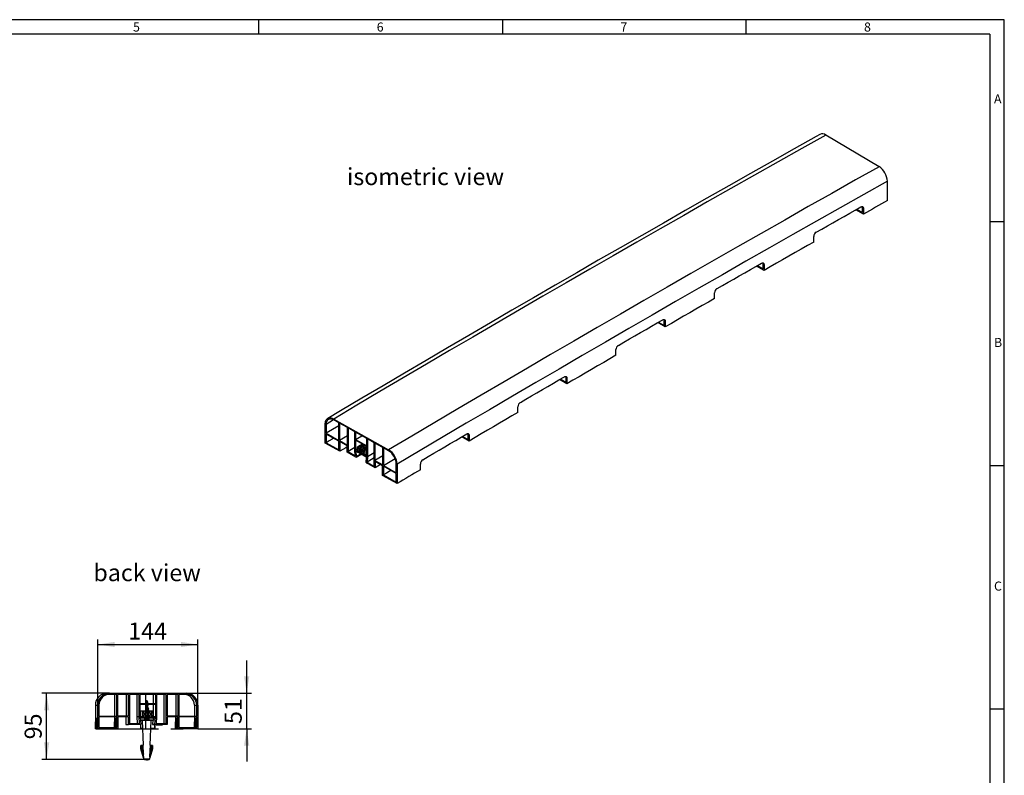
# Model space of a CAD drawing. Units: millimetres. Extents: x 49 to 2891, y 49 to 2030.
# Drawn here: x 1477 to 2891, y 944 to 2030 of the extents above; entities that cross this region are included whole.
import ezdxf

# ---------------------------------------------------------------- set-up
doc = ezdxf.new("R2010")
doc.units = ezdxf.units.MM
doc.header["$LTSCALE"] = 7
doc.linetypes.add('CENTERX2', pattern=[20.32, 12.7, -2.54, 2.54, -2.54])
for name, color, linetype in [('HAURATON_CENTERLINE', 60, 'CENTERX2'), ('HAURATON_DIMENSIONING', 1, 'Continuous'), ('HAURATON_FRAME_LOGO', 1, 'Continuous'), ('HAURATON_TEXT', 40, 'Continuous')]:
    doc.layers.add(name, color=color, linetype=linetype)
doc.layers.add('HAURATON_PRODUCT_CONTOUR', color=7, linetype='Continuous', lineweight=25)
doc.styles.add('SLDTEXTSTYLE1', font='GOTHIC.TTF', dxfattribs={"width": 0.913})
doc.styles.add('SLDTEXTSTYLE2', font='ARIAL.TTF', dxfattribs={"width": 0.948})
doc.dimstyles.new('SLDDIMSTYLE0', dxfattribs={"dimtxt": 24.5, "dimasz": 24.5, "dimexe": 0, "dimexo": 0.0625, "dimgap": 6.125, "dimtad": 1, "dimdec": 0, "dimrnd": 1e-09, "dimzin": 12, "dimdsep": 46, "dimtxsty": 'SLDTEXTSTYLE2', "dimsah": 1, "dimcen": 0.09, "dimadec": 0, "dimazin": 3, "dimtfac": 1, "dimtdec": 0, "dimtofl": 0, "dimtmove": 0, "dimatfit": 3, "dimfxl": 1, "dimfrac": 2, "dimtolj": 1, "dimtzin": 12, "dimarcsym": 0})
doc.dimstyles.new('SLDDIMSTYLE1', dxfattribs={"dimtxt": 24.5, "dimasz": 24.5, "dimexe": 0, "dimexo": 0.0625, "dimgap": 6.125, "dimtad": 1, "dimdec": 0, "dimrnd": 1e-09, "dimzin": 12, "dimdsep": 46, "dimtxsty": 'SLDTEXTSTYLE2', "dimsah": 1, "dimcen": 0.09, "dimadec": 0, "dimazin": 3, "dimtfac": 1, "dimtdec": 0, "dimtmove": 0, "dimatfit": 0, "dimfxl": 1, "dimfrac": 2, "dimtolj": 1, "dimtzin": 12, "dimarcsym": 0})

# ---------------------------------------------------------------- blocks, each defined once
blk = doc.blocks.new('_D_3')
at = {"layer": 'HAURATON_DIMENSIONING'}
for p, q in [((1588.7, 1045.3), (1588.7, 1139.3)), ((1588.7, 1132.3), (1732.7, 1132.3)), ((1732.7, 1045.3), (1732.7, 1139.3))]:
    blk.add_line(p, q, dxfattribs=at)
for points in [[(1588.7, 1132.3), (1613.2, 1128.6), (1613.2, 1136.1)], [(1732.7, 1132.3), (1708.2, 1136.1), (1708.2, 1128.6)]]:
    blk.add_solid(points, dxfattribs=at)
at = {"layer": 'HAURATON_DIMENSIONING', "insert": (1632.6, 1163.9), "char_height": 24.5, "attachment_point": 1, "style": 'SLDTEXTSTYLE2'}
blk.add_mtext('144', dxfattribs=at)
blk = doc.blocks.new('_D_4')
at = {"layer": 'HAURATON_DIMENSIONING'}
for p, q in [((1802.7, 1062.3), (1802.7, 1109.4)), ((1715.7, 1062.3), (1809.7, 1062.3)), ((1802.7, 1011.3), (1802.7, 1062.3)), ((1732.7, 1011.3), (1809.7, 1011.3)), ((1802.7, 1011.3), (1802.7, 964.2))]:
    blk.add_line(p, q, dxfattribs=at)
for points in [[(1802.7, 1062.3), (1806.5, 1086.8), (1798.9, 1086.8)], [(1802.7, 1011.3), (1798.9, 986.8), (1806.5, 986.8)]]:
    blk.add_solid(points, dxfattribs=at)
at = {"layer": 'HAURATON_DIMENSIONING', "insert": (1771.1, 1018.1), "char_height": 24.5, "attachment_point": 1, "rotation": 90, "style": 'SLDTEXTSTYLE2'}
blk.add_mtext('51', dxfattribs=at)
blk = doc.blocks.new('_D_5')
at = {"layer": 'HAURATON_DIMENSIONING'}
for p, q in [((1605.7, 1062.3), (1508.3, 1062.3)), ((1515.3, 967.3), (1515.3, 1062.3)), ((1655.7, 967.3), (1508.3, 967.3))]:
    blk.add_line(p, q, dxfattribs=at)
for points in [[(1515.3, 1062.3), (1511.5, 1037.8), (1519.1, 1037.8)], [(1515.3, 967.3), (1519.1, 991.8), (1511.5, 991.8)]]:
    blk.add_solid(points, dxfattribs=at)
at = {"layer": 'HAURATON_DIMENSIONING', "insert": (1483.7, 996.1), "char_height": 24.5, "attachment_point": 1, "rotation": 90, "style": 'SLDTEXTSTYLE2'}
blk.add_mtext('95', dxfattribs=at)

msp = doc.modelspace()

# ---------------------------------------------------------------- linework, layer by layer
at = {"layer": 'HAURATON_CENTERLINE'}
for p, q in [((1657.3, 1062.3), (1657.3, 1011.3)), ((1587, 1011.3), (1727.6, 1011.3))]:
    msp.add_line(p, q, dxfattribs=at)
at = {"layer": 'HAURATON_FRAME_LOGO'}
for p, q in [((2891, 2030), (49, 2030)), ((1820, 2009), (1820, 2030)), ((2170, 2030), (2170, 2009)), ((2520, 2009), (2520, 2030)), ((2891, 266), (2891, 2030)), ((2870, 2009), (70, 2009)), ((2870, 2009), (2870, 266)), ((2891, 1739.5), (2870, 1739.5)), ((2870, 1389.5), (2891, 1389.5)), ((2891, 1039.5), (2870, 1039.5))]:
    msp.add_line(p, q, dxfattribs=at)
at = {"layer": 'HAURATON_PRODUCT_CONTOUR'}
for p, q in [((2711.1, 1818.8), (2634.4, 1864.3)), ((2723, 1770.1), (2723, 1797.9)), ((2688.6, 1750.8), (2677.9, 1757)), ((2679.1, 1757.7), (2687.4, 1752.9)), ((2687.4, 1752.9), (2687.4, 1759.7)), ((2688.6, 1759), (2687.4, 1759.7)), ((2688.6, 1759), (2688.6, 1750.8)), ((2617.2, 1710.4), (2617.2, 1718.6)), ((2545.9, 1669.9), (2535.2, 1676.1)), ((2536.4, 1676.8), (2544.7, 1672)), ((2544.7, 1672), (2544.7, 1678.8)), ((2545.9, 1678.1), (2544.7, 1678.8)), ((2545.9, 1678.1), (2545.9, 1669.9)), ((2474.8, 1629.3), (2474.8, 1637.5)), ((2403.9, 1588.6), (2393.2, 1594.8)), ((2394.4, 1595.5), (2402.6, 1590.7)), ((2402.6, 1590.7), (2402.6, 1597.5)), ((2403.9, 1596.8), (2402.6, 1597.5)), ((2403.9, 1596.8), (2403.9, 1588.6)), ((2333.1, 1547.8), (2333.1, 1556)), ((2253.3, 1513.7), (2261.4, 1509)), ((2261.4, 1509), (2261.4, 1515.7)), ((2262.6, 1515), (2261.4, 1515.7)), ((2262.6, 1515), (2262.6, 1506.9)), ((2262.6, 1506.9), (2252.1, 1513)), ((2192.3, 1465.8), (2192.3, 1474)), ((1915.6, 1421.5), (1915.6, 1449.3)), ((1927.6, 1455), (1916.8, 1448.6)), ((1916.8, 1448.6), (1916.8, 1435.8)), ((1935.1, 1446.7), (1916.8, 1435.8)), ((1927.7, 1456.3), (2006.6, 1412.1)), ((1935.1, 1450.8), (1927.7, 1455)), ((1935.1, 1425.5), (1935.1, 1450.8)), ((1947.4, 1443.9), (1936.1, 1450.3)), ((1936.1, 1450.3), (1936.1, 1425.3)), ((1947.4, 1418.9), (1947.4, 1443.9)), ((1958.1, 1437.9), (1948.3, 1443.4)), ((1948.3, 1443.4), (1948.3, 1409.4)), ((1916.8, 1435.8), (1935.1, 1425.5)), ((1935.1, 1424.4), (1916.8, 1434.7)), ((1916.8, 1434.7), (1916.8, 1422.3)), ((1947.4, 1432), (1936.1, 1425.3)), ((1958.1, 1412.1), (1958.1, 1437.9)), ((1959, 1437.4), (1959, 1426.8)), ((1975.3, 1428.3), (1959, 1437.4)), ((1959, 1426.8), (1968.2, 1432.2)), ((2122.2, 1424.7), (2111.7, 1430.7)), ((2112.9, 1431.4), (2121, 1426.8)), ((2121, 1426.8), (2121, 1433.5)), ((2122.2, 1432.8), (2121, 1433.5)), ((2122.2, 1432.8), (2122.2, 1424.7)), ((1936.3, 1409.9), (1915.6, 1421.5)), ((1916.8, 1422.3), (1935.1, 1411.9)), ((1935.1, 1411.9), (1935.1, 1424.4)), ((1936.1, 1425.3), (1947.4, 1418.9)), ((1947.1, 1417.7), (1936.3, 1423.8)), ((1936.3, 1423.8), (1936.3, 1409.9)), ((1947.1, 1408.7), (1947.1, 1417.7)), ((1958.1, 1415.2), (1948.3, 1409.4)), ((1959, 1426.8), (1975.3, 1417.6)), ((1975.3, 1416.6), (1959, 1425.7)), ((1959, 1425.7), (1959, 1411.6)), ((1968.7, 1420.3), (1962.1, 1416.4)), ((1962.1, 1409.8), (1962.1, 1416.4)), ((1962.1, 1416.4), (1963.2, 1415.8)), ((1969.7, 1419.7), (1963.2, 1415.8)), ((1963.2, 1415.8), (1963.2, 1412.5)), ((1971.7, 1418.6), (1965.2, 1414.7)), ((1965.2, 1411.4), (1965.2, 1414.7)), ((1965.2, 1414.7), (1966.2, 1414.1)), ((1972.7, 1418), (1966.2, 1414.1)), ((1974.7, 1416.9), (1968.2, 1413)), ((1975.3, 1416), (1969.2, 1412.4)), ((1975.3, 1417.6), (1975.3, 1428.3)), ((1975.3, 1402.5), (1975.3, 1416.6)), ((1986, 1422.2), (1976.2, 1427.7)), ((1976.2, 1427.7), (1976.2, 1401.9)), ((1986, 1388.3), (1986, 1422.2)), ((1998.3, 1415.3), (1986.9, 1421.7)), ((1986.9, 1421.7), (1986.9, 1396.7)), ((1998.3, 1390.4), (1998.3, 1415.3)), ((2006.6, 1410.7), (1999.2, 1414.8)), ((1999.2, 1414.8), (1999.2, 1389.5)), ((1959.7, 1401.7), (1947.1, 1408.7)), ((1948.3, 1409.4), (1958.7, 1403.6)), ((1958.7, 1403.6), (1958.1, 1412.1)), ((1962.1, 1413.4), (1959, 1411.6)), ((1959, 1411.6), (1962.1, 1409.8)), ((1963.2, 1407.9), (1959.4, 1410)), ((1959.4, 1410), (1960, 1401.9)), ((1959.9, 1401.6), (1968.2, 1406.5)), ((1968.2, 1406.7), (1960, 1401.9)), ((1965.2, 1413.7), (1963.2, 1412.5)), ((1963.2, 1412.5), (1965.2, 1411.4)), ((1965.2, 1410), (1963.2, 1411.1)), ((1963.2, 1411.1), (1963.2, 1407.9)), ((1965.2, 1409.1), (1963.2, 1407.9)), ((1965.2, 1406.8), (1965.2, 1410)), ((1966.2, 1406.2), (1965.2, 1406.8)), ((1966.2, 1414.1), (1966.2, 1410.8)), ((1968.2, 1412), (1966.2, 1410.8)), ((1966.2, 1410.8), (1968.2, 1409.7)), ((1968.2, 1408.3), (1966.2, 1409.5)), ((1966.2, 1409.5), (1966.2, 1406.2)), ((1968.2, 1407.4), (1966.2, 1406.2)), ((1968.2, 1409.7), (1968.2, 1413)), ((1968.2, 1413), (1969.2, 1412.4)), ((1968.2, 1405.1), (1968.2, 1408.3)), ((1969.2, 1404.5), (1968.2, 1405.1)), ((1969.2, 1412.4), (1969.2, 1409.2)), ((1971.2, 1410.3), (1969.2, 1409.2)), ((1969.2, 1409.2), (1971.2, 1408)), ((1971.2, 1406.6), (1969.2, 1407.8)), ((1969.2, 1407.8), (1969.2, 1404.5)), ((1971.2, 1405.7), (1969.2, 1404.5)), ((1975.3, 1413.7), (1971.2, 1411.3)), ((1971.2, 1408), (1971.2, 1411.3)), ((1971.2, 1411.3), (1972.2, 1410.7)), ((1971.2, 1403.4), (1971.2, 1406.6)), ((1974.9, 1401.3), (1971.2, 1403.4)), ((1975.3, 1412.6), (1972.2, 1410.7)), ((1972.2, 1410.7), (1972.2, 1404.2)), ((1975.3, 1406), (1972.2, 1404.2)), ((1972.2, 1404.2), (1975.3, 1402.5)), ((1974.3, 1393.9), (1974.9, 1401.3)), ((1976.2, 1401.9), (1975.6, 1394.1)), ((1986, 1400.3), (1975.6, 1394.1)), ((1986, 1407.7), (1976.2, 1401.9)), ((1998.3, 1403.4), (1986.9, 1396.7)), ((1987.2, 1386.2), (1974.7, 1393.3)), ((1975.6, 1394.1), (1986, 1388.3)), ((1986.9, 1396.7), (1998.3, 1390.4)), ((1998, 1389.1), (1987.2, 1395.2)), ((1987.2, 1395.2), (1987.2, 1386.2)), ((1995, 1390.8), (1987.2, 1386.2)), ((1998, 1375.3), (1998, 1389.1)), ((1999.2, 1389.5), (2015.9, 1399.4)), ((1999.2, 1389.5), (2017.6, 1379.2)), ((1999.2, 1388.4), (1999.2, 1376)), ((2017.6, 1378.1), (1999.2, 1388.4)), ((2017.6, 1379.2), (2017.6, 1392)), ((2018.8, 1391.3), (2018.8, 1363.6)), ((2052.2, 1383.4), (2052.2, 1391.6)), ((2018.8, 1363.6), (1998, 1375.3)), ((1999.2, 1376), (2017.6, 1365.6)), ((2017.6, 1365.6), (2017.6, 1378.1)), ((1602.3, 1062.3), (1605.7, 1062.3)), ((1605.7, 1062.3), (1715.7, 1062.3)), ((1616, 1060.6), (1605.7, 1060.6)), ((1612.6, 1060.6), (1612.6, 1029.6)), ((1616, 1029.6), (1616, 1060.6)), ((1633.1, 1060.6), (1617.3, 1060.6)), ((1617.3, 1060.6), (1617.3, 1030)), ((1629.7, 1060.6), (1629.7, 1030)), ((1633.1, 1030), (1633.1, 1060.6)), ((1648.1, 1060.6), (1634.4, 1060.6)), ((1634.4, 1060.6), (1634.4, 1019)), ((1644.7, 1060.6), (1644.7, 1029)), ((1648.1, 1029), (1648.1, 1060.6)), ((1649.4, 1060.6), (1649.4, 1047.6)), ((1672, 1060.6), (1649.4, 1060.6)), ((1649.4, 1047.6), (1672, 1047.6)), ((1657.6, 1048), (1657.1, 1047.8)), ((1657.1, 1047.8), (1657.4, 1047.6)), ((1657.6, 1047.8), (1657.1, 1047.8)), ((1657.4, 1049.2), (1657.3, 1049)), ((1657.3, 1049), (1657.6, 1048.8)), ((1657.4, 1049), (1657.3, 1049)), ((1657.6, 1049.3), (1657.4, 1049.2)), ((1657.4, 1049), (1657.5, 1049.2)), ((1657.4, 1049.2), (1657.5, 1049.2)), ((1657.8, 1048.8), (1657.4, 1049)), ((1657.5, 1049.2), (1657.7, 1049.3)), ((1658.9, 1051.8), (1657.6, 1049.5)), ((1657.6, 1049.5), (1657.6, 1049.3)), ((1657.7, 1049.5), (1657.6, 1049.5)), ((1657.7, 1049.3), (1657.6, 1049.3)), ((1657.6, 1048.8), (1657.6, 1048)), ((1657.8, 1048.8), (1657.6, 1048.8)), ((1658, 1048), (1657.6, 1047.8)), ((1658, 1048), (1657.6, 1048)), ((1657.6, 1047.8), (1657.8, 1047.6)), ((1661.1, 1047.8), (1657.6, 1047.8)), ((1657.8, 1049.2), (1657.7, 1049)), ((1657.7, 1049), (1658, 1048.8)), ((1657.8, 1049), (1657.7, 1049)), ((1658, 1049.3), (1657.8, 1049.2)), ((1657.8, 1049), (1657.9, 1049.2)), ((1657.8, 1049.2), (1657.9, 1049.2)), ((1658.2, 1048.8), (1657.8, 1049)), ((1658, 1048.8), (1657.8, 1048.8)), ((1657.9, 1049.2), (1658.1, 1049.3)), ((1659.3, 1051.8), (1658, 1049.5)), ((1658, 1049.5), (1658, 1049.3)), ((1658.1, 1049.5), (1658, 1049.5)), ((1658.1, 1049.3), (1658, 1049.3)), ((1658, 1048.8), (1658, 1048)), ((1658.2, 1048.8), (1658, 1048.8)), ((1660.7, 1048), (1658, 1048)), ((1659.3, 1048.8), (1658.2, 1048.8)), ((1659.1, 1051.5), (1658.9, 1051.8)), ((1658.9, 1051.5), (1658.9, 1051.1)), ((1658.9, 1051.5), (1658.9, 1051.1)), ((1660.7, 1049.5), (1659.3, 1051.8)), ((1659.3, 1051.5), (1659.3, 1048.8)), ((1659.3, 1051.5), (1659.3, 1049.5)), ((1659.3, 1049.5), (1659.3, 1049.3)), ((1660.7, 1049.5), (1659.3, 1049.5)), ((1659.3, 1049.3), (1659.3, 1049.2)), ((1660.7, 1049.3), (1659.3, 1049.3)), ((1659.3, 1049), (1659.3, 1049.2)), ((1659.3, 1049.2), (1660.9, 1049.2)), ((1661, 1049), (1659.3, 1049)), ((1659.3, 1049), (1659.3, 1048.8)), ((1660.7, 1048.8), (1659.3, 1048.8)), ((1659.3, 1048.8), (1659.3, 1048.8)), ((1660.7, 1049.3), (1660.7, 1049.5)), ((1660.9, 1049.2), (1660.7, 1049.3)), ((1660.7, 1048.8), (1661, 1049)), ((1660.7, 1048), (1660.7, 1048.8)), ((1661.1, 1047.8), (1660.7, 1048)), ((1661, 1049), (1660.9, 1049.2)), ((1660.9, 1047.6), (1661.1, 1047.8)), ((1668.6, 1060.6), (1668.6, 1047.6)), ((1672, 1047.6), (1672, 1060.6)), ((1687, 1060.6), (1673.3, 1060.6)), ((1673.3, 1060.6), (1673.3, 1029)), ((1683.6, 1060.6), (1683.6, 1019)), ((1687, 1019), (1687, 1060.6)), ((1704.1, 1060.6), (1688.3, 1060.6)), ((1688.3, 1060.6), (1688.3, 1030)), ((1700.7, 1060.6), (1700.7, 1030)), ((1704.1, 1030), (1704.1, 1060.6)), ((1715.7, 1060.6), (1705.4, 1060.6)), ((1705.4, 1060.6), (1705.4, 1029.6)), ((1585.3, 1045.3), (1585.3, 1026.3)), ((1585.3, 1045.3), (1588.7, 1045.3)), ((1588.7, 1011.3), (1588.7, 1045.3)), ((1590.4, 1045.3), (1590.4, 1029.6)), ((1672, 1046.3), (1649.4, 1046.3)), ((1649.4, 1046.3), (1649.4, 1029)), ((1650.3, 1037), (1650.3, 1029)), ((1650.3, 1037), (1653.7, 1037)), ((1653.7, 1029), (1653.7, 1037)), ((1653.7, 1037), (1655.1, 1037)), ((1655.1, 1037), (1655.1, 1033)), ((1655.1, 1037), (1657.9, 1037)), ((1655.1, 1033), (1657.9, 1033)), ((1657.6, 1045.4), (1657.1, 1045.2)), ((1657.1, 1045.2), (1657.6, 1044.9)), ((1657.6, 1045.2), (1657.1, 1045.2)), ((1657.6, 1044.1), (1657.1, 1043.9)), ((1657.1, 1043.9), (1657.6, 1043.6)), ((1657.6, 1043.9), (1657.1, 1043.9)), ((1657.6, 1042.8), (1657.1, 1042.6)), ((1657.1, 1042.6), (1657.6, 1042.3)), ((1657.6, 1042.6), (1657.1, 1042.6)), ((1657.6, 1041.5), (1657.1, 1041.3)), ((1657.1, 1041.3), (1657.6, 1041)), ((1657.6, 1041.3), (1657.1, 1041.3)), ((1657.6, 1040.2), (1657.1, 1040)), ((1657.1, 1040), (1657.6, 1039.7)), ((1657.6, 1040), (1657.1, 1040)), ((1657.6, 1038.9), (1657.1, 1038.7)), ((1657.1, 1038.7), (1657.6, 1038.4)), ((1657.6, 1038.7), (1657.1, 1038.7)), ((1657.6, 1037.6), (1657.1, 1037.4)), ((1657.1, 1037.4), (1657.6, 1037.1)), ((1657.6, 1037.4), (1657.1, 1037.4)), ((1657.4, 1046.3), (1657.6, 1046.2)), ((1657.6, 1046.2), (1657.6, 1045.4)), ((1658, 1046.2), (1657.6, 1046.2)), ((1658, 1045.4), (1657.6, 1045.2)), ((1658, 1045.4), (1657.6, 1045.4)), ((1657.6, 1045.2), (1658, 1044.9)), ((1661.1, 1045.2), (1657.6, 1045.2)), ((1657.6, 1044.9), (1657.6, 1044.1)), ((1658, 1044.9), (1657.6, 1044.9)), ((1658, 1044.1), (1657.6, 1043.9)), ((1658, 1044.1), (1657.6, 1044.1)), ((1657.6, 1043.9), (1658, 1043.6)), ((1661.1, 1043.9), (1657.6, 1043.9)), ((1657.6, 1043.6), (1657.6, 1042.8)), ((1658, 1043.6), (1657.6, 1043.6)), ((1658, 1042.8), (1657.6, 1042.6)), ((1658, 1042.8), (1657.6, 1042.8)), ((1657.6, 1042.6), (1658, 1042.3)), ((1661.1, 1042.6), (1657.6, 1042.6)), ((1657.6, 1042.3), (1657.6, 1041.5)), ((1658, 1042.3), (1657.6, 1042.3)), ((1658, 1041.5), (1657.6, 1041.3)), ((1658, 1041.5), (1657.6, 1041.5)), ((1657.6, 1041.3), (1658, 1041)), ((1661.1, 1041.3), (1657.6, 1041.3)), ((1657.6, 1041), (1657.6, 1040.2)), ((1658, 1041), (1657.6, 1041)), ((1658, 1040.2), (1657.6, 1040)), ((1658, 1040.2), (1657.6, 1040.2)), ((1657.6, 1040), (1658, 1039.7)), ((1661.1, 1040), (1657.6, 1040)), ((1657.6, 1039.7), (1657.6, 1038.9)), ((1658, 1039.7), (1657.6, 1039.7)), ((1658, 1038.9), (1657.6, 1038.7)), ((1658, 1038.9), (1657.6, 1038.9)), ((1657.6, 1038.7), (1658, 1038.4)), ((1661.1, 1038.7), (1657.6, 1038.7)), ((1657.6, 1038.4), (1657.6, 1037.6)), ((1658, 1038.4), (1657.6, 1038.4)), ((1658, 1037.6), (1657.6, 1037.4)), ((1658, 1037.6), (1657.6, 1037.6)), ((1657.6, 1037.4), (1658, 1037.1)), ((1661.1, 1037.4), (1657.6, 1037.4)), ((1657.6, 1037.1), (1657.6, 1037)), ((1658, 1037.1), (1657.6, 1037.1)), ((1657.8, 1046.3), (1658, 1046.2)), ((1657.9, 1033), (1657.9, 1037)), ((1657.9, 1037), (1659.3, 1037)), ((1658, 1046.2), (1658, 1045.4)), ((1660.7, 1046.2), (1658, 1046.2)), ((1660.7, 1045.4), (1658, 1045.4)), ((1658, 1044.9), (1658, 1044.1)), ((1660.7, 1044.9), (1658, 1044.9)), ((1660.7, 1044.1), (1658, 1044.1)), ((1658, 1043.6), (1658, 1042.8)), ((1660.7, 1043.6), (1658, 1043.6)), ((1660.7, 1042.8), (1658, 1042.8)), ((1658, 1042.3), (1658, 1041.5)), ((1660.7, 1042.3), (1658, 1042.3)), ((1660.7, 1041.5), (1658, 1041.5)), ((1658, 1041), (1658, 1040.2)), ((1660.7, 1041), (1658, 1041)), ((1660.7, 1040.2), (1658, 1040.2)), ((1658, 1039.7), (1658, 1038.9)), ((1660.7, 1039.7), (1658, 1039.7)), ((1660.7, 1038.9), (1658, 1038.9)), ((1658, 1038.4), (1658, 1037.6)), ((1660.7, 1038.4), (1658, 1038.4)), ((1660.7, 1037.6), (1658, 1037.6)), ((1658, 1037.1), (1658, 1037)), ((1660.7, 1037.1), (1658, 1037.1)), ((1659.3, 1037), (1659.3, 1033)), ((1660.7, 1036.3), (1659.3, 1036.3)), ((1660.7, 1036.1), (1659.3, 1036.1)), ((1660.7, 1035.8), (1659.3, 1035.8)), ((1660.7, 1035), (1659.3, 1035)), ((1660.7, 1034.8), (1659.3, 1034.8)), ((1660.7, 1034.5), (1659.3, 1034.5)), ((1660.7, 1033.7), (1659.3, 1033.7)), ((1660.7, 1033.5), (1659.3, 1033.5)), ((1660.7, 1033.2), (1659.3, 1033.2)), ((1659.3, 1033), (1662.1, 1033)), ((1660.7, 1046.2), (1660.9, 1046.3)), ((1660.7, 1045.4), (1660.7, 1046.2)), ((1661.1, 1045.2), (1660.7, 1045.4)), ((1660.7, 1044.9), (1661.1, 1045.2)), ((1660.7, 1044.1), (1660.7, 1044.9)), ((1661.1, 1043.9), (1660.7, 1044.1)), ((1660.7, 1043.6), (1661.1, 1043.9)), ((1660.7, 1042.8), (1660.7, 1043.6)), ((1661.1, 1042.6), (1660.7, 1042.8)), ((1660.7, 1042.3), (1661.1, 1042.6)), ((1660.7, 1041.5), (1660.7, 1042.3)), ((1661.9, 1040), (1660.7, 1042.2)), ((1661, 1041.3), (1660.7, 1041.9)), ((1661.1, 1041.3), (1660.7, 1041.5)), ((1660.7, 1041), (1661.1, 1041.3)), ((1660.7, 1040.2), (1660.7, 1041)), ((1661.1, 1040), (1660.7, 1040.2)), ((1660.7, 1039.7), (1661.1, 1040)), ((1660.7, 1038.9), (1660.7, 1039.7)), ((1660.7, 1039.7), (1661.9, 1039.7)), ((1662, 1039.5), (1660.7, 1039.5)), ((1661.7, 1039.3), (1660.7, 1039.3)), ((1661.1, 1038.7), (1660.7, 1038.9)), ((1660.7, 1038.4), (1661.1, 1038.7)), ((1660.7, 1037.6), (1660.7, 1038.4)), ((1662.1, 1038.3), (1660.7, 1038.3)), ((1661.7, 1038), (1660.7, 1038)), ((1661.1, 1037.4), (1660.7, 1037.6)), ((1660.7, 1037.1), (1661.1, 1037.4)), ((1660.7, 1036.3), (1660.7, 1037.1)), ((1660.7, 1037), (1662.1, 1037)), ((1660.7, 1036.3), (1660.7, 1036.3)), ((1660.7, 1035.8), (1660.7, 1035.9)), ((1660.7, 1035), (1660.7, 1035.8)), ((1660.7, 1035), (1660.7, 1035)), ((1660.7, 1034.5), (1660.7, 1034.6)), ((1660.7, 1033.7), (1660.7, 1034.5)), ((1660.7, 1033.7), (1660.7, 1033.7)), ((1660.7, 1033.2), (1660.7, 1033.3)), ((1660.7, 1033), (1660.7, 1033.2)), ((1661.7, 1039.8), (1660.8, 1039.8)), ((1661.7, 1038.5), (1660.8, 1038.5)), ((1661.7, 1037.2), (1660.8, 1037.2)), ((1661.7, 1040), (1660.9, 1040)), ((1661.7, 1040), (1661, 1041.2)), ((1661.7, 1039.8), (1661.7, 1040)), ((1661.9, 1040), (1661.7, 1040)), ((1661.9, 1039.7), (1661.7, 1039.8)), ((1661.9, 1039.8), (1661.7, 1039.8)), ((1661.7, 1039.3), (1662, 1039.5)), ((1661.7, 1038.5), (1661.7, 1039.3)), ((1661.9, 1039.3), (1661.7, 1039.3)), ((1662.1, 1038.3), (1661.7, 1038.5)), ((1661.9, 1038.5), (1661.7, 1038.5)), ((1661.7, 1038), (1662.1, 1038.3)), ((1661.7, 1037.2), (1661.7, 1038)), ((1661.9, 1038), (1661.7, 1038)), ((1662, 1037), (1661.7, 1037.2)), ((1661.9, 1037.2), (1661.7, 1037.2)), ((1661.9, 1039.8), (1661.9, 1040)), ((1662.1, 1039.7), (1661.9, 1039.8)), ((1662, 1039.5), (1661.9, 1039.7)), ((1661.9, 1039.7), (1662.1, 1039.7)), ((1661.9, 1039.3), (1662.2, 1039.5)), ((1661.9, 1038.5), (1661.9, 1039.3)), ((1662.3, 1038.3), (1661.9, 1038.5)), ((1661.9, 1038), (1662.3, 1038.3)), ((1661.9, 1037.2), (1661.9, 1038)), ((1662.2, 1037), (1661.9, 1037.2)), ((1662.2, 1039.5), (1662, 1039.5)), ((1662.2, 1039.5), (1662.1, 1039.7)), ((1662.3, 1038.3), (1662.1, 1038.3)), ((1662.1, 1033), (1662.1, 1037)), ((1662.1, 1037), (1663.5, 1037)), ((1663.5, 1037), (1663.5, 1033)), ((1663.5, 1037), (1666.3, 1037)), ((1663.5, 1033), (1666.3, 1033)), ((1666.3, 1033), (1666.3, 1037)), ((1666.3, 1037), (1667.7, 1037)), ((1667.7, 1037), (1667.7, 1029)), ((1668.6, 1046.3), (1668.6, 1029)), ((1672, 1029), (1672, 1046.3)), ((1727.6, 1045.3), (1727.6, 1029.6)), ((1727.6, 1045.3), (1731, 1045.3)), ((1731, 1029.6), (1731, 1045.3)), ((1732.7, 1045.3), (1732.7, 1011.3)), ((1585.3, 1026.3), (1585.3, 1026.3)), ((1585.3, 1021.3), (1585.3, 1011.3)), ((1585.6, 1026.3), (1586.1, 1026.3)), ((1585.6, 1011.3), (1585.6, 1021.3)), ((1585.6, 1021.3), (1586.1, 1021.3)), ((1586.1, 1021.3), (1586.1, 1011.3)), ((1587, 1026.3), (1588, 1026.3)), ((1587, 1011.3), (1587, 1021.3)), ((1587, 1021.3), (1588.1, 1021.3)), ((1588.1, 1021.3), (1588.1, 1011.3)), ((1590.4, 1029.6), (1616, 1029.6)), ((1616, 1028.3), (1590.4, 1028.3)), ((1590.4, 1028.3), (1590.4, 1013)), ((1612.6, 1028.3), (1612.6, 1026.3)), ((1612.6, 1026.3), (1612.6, 1026.3)), ((1612.6, 1021.3), (1612.6, 1013)), ((1612.9, 1026.3), (1613.4, 1026.3)), ((1612.9, 1013), (1612.9, 1021.3)), ((1612.9, 1021.3), (1613.4, 1021.3)), ((1613.4, 1021.3), (1613.4, 1013)), ((1614.3, 1026.3), (1615.3, 1026.3)), ((1614.3, 1013), (1614.3, 1021.3)), ((1614.3, 1021.3), (1615.4, 1021.3)), ((1615.4, 1021.3), (1615.4, 1013)), ((1616, 1013), (1616, 1028.3)), ((1617.3, 1030), (1633.1, 1030)), ((1632.7, 1028.3), (1617.7, 1028.3)), ((1617.7, 1028.3), (1617.7, 1011.3)), ((1629.3, 1028.3), (1629.3, 1017.3)), ((1632.7, 1017.3), (1632.7, 1028.3)), ((1634.4, 1019), (1648.9, 1019)), ((1644.7, 1029), (1645.5, 1019)), ((1644.7, 1029), (1648.1, 1029)), ((1648.9, 1019), (1648.1, 1029)), ((1649.4, 1029), (1653.7, 1029)), ((1655.1, 1027.3), (1649.9, 1027.3)), ((1649.9, 1027.3), (1650.8, 1017.9)), ((1668.9, 1026.8), (1650, 1026.8)), ((1655.8, 1026.7), (1650, 1026.7)), ((1668.7, 1023.5), (1650.3, 1023.5)), ((1668.7, 1023.2), (1650.3, 1023.2)), ((1652.8, 1023.2), (1654, 987.5)), ((1657.9, 1031.3), (1655.1, 1031.3)), ((1655.1, 1031.3), (1655.1, 1027.3)), ((1656.6, 1027.3), (1655.1, 1027.3)), ((1655.8, 1026.8), (1655.8, 1025.4)), ((1655.8, 1025.4), (1655.8, 1025.4)), ((1662.8, 1025.4), (1655.8, 1025.4)), ((1656.6, 1027.3), (1657.9, 1027.3)), ((1657.9, 1027.3), (1657.9, 1031.3)), ((1659.3, 1027.3), (1657.9, 1027.3)), ((1658.2, 1024.4), (1658.2, 1024.4)), ((1658.7, 1024.3), (1658.7, 1024.3)), ((1659.1, 1024.6), (1659.1, 1024.4)), ((1662.1, 1031.3), (1659.3, 1031.3)), ((1659.3, 1031.3), (1659.3, 1027.3)), ((1660.7, 1031.1), (1659.3, 1031.1)), ((1660.7, 1030.9), (1659.3, 1030.9)), ((1660.7, 1030.6), (1659.3, 1030.6)), ((1660.7, 1029.8), (1659.3, 1029.8)), ((1660.7, 1029.6), (1659.3, 1029.6)), ((1660.7, 1029.3), (1659.3, 1029.3)), ((1660.7, 1028.5), (1659.3, 1028.5)), ((1660.7, 1028.3), (1659.3, 1028.3)), ((1660.7, 1028), (1659.3, 1028)), ((1660.8, 1027.3), (1659.3, 1027.3)), ((1659.6, 1024.6), (1659.6, 1024.4)), ((1659.6, 1024.6), (1659.6, 1024.4)), ((1659.9, 1024.3), (1659.9, 1024.3)), ((1660.7, 1031.1), (1660.7, 1031.3)), ((1660.7, 1031.1), (1660.7, 1031.1)), ((1660.7, 1030.6), (1660.7, 1030.7)), ((1660.7, 1029.8), (1660.7, 1030.6)), ((1660.7, 1029.8), (1660.7, 1029.8)), ((1660.7, 1029.3), (1660.7, 1029.4)), ((1660.7, 1028.5), (1660.7, 1029.3)), ((1660.7, 1028.5), (1660.7, 1028.5)), ((1660.7, 1028), (1660.7, 1028.1)), ((1660.7, 1027.3), (1660.7, 1028)), ((1660.8, 1027.3), (1662.1, 1027.3)), ((1662.1, 1027.3), (1662.1, 1031.3)), ((1663.5, 1027.3), (1662.1, 1027.3)), ((1662.8, 1025.4), (1662.8, 1026.8)), ((1668.8, 1026.7), (1662.8, 1026.7)), ((1666.3, 1031.3), (1663.5, 1031.3)), ((1663.5, 1031.3), (1663.5, 1027.3)), ((1665, 1027.3), (1663.5, 1027.3)), ((1664.2, 987.5), (1665.5, 1023.2)), ((1665, 1027.3), (1666.3, 1027.3)), ((1666.3, 1027.3), (1666.3, 1031.3)), ((1671.5, 1027.3), (1666.3, 1027.3)), ((1667.7, 1023.2), (1667.2, 1017.9)), ((1667.7, 1029), (1672, 1029)), ((1668.8, 1026.7), (1668.7, 1023.5)), ((1668.9, 1026.8), (1668.9, 1027.3)), ((1669.1, 1027.3), (1669.1, 1026.2)), ((1669.1, 1024.3), (1669.1, 1026.2)), ((1670.7, 1017.9), (1671.5, 1027.3)), ((1673.3, 1029), (1672.5, 1019)), ((1672.5, 1019), (1687, 1019)), ((1688.3, 1030), (1704.1, 1030)), ((1703.7, 1028.3), (1688.7, 1028.3)), ((1688.7, 1028.3), (1688.7, 1017.3)), ((1700.3, 1028.3), (1700.3, 1026.3)), ((1700.3, 1026.3), (1700.3, 1026.3)), ((1700.3, 1021.3), (1700.3, 1011.3)), ((1700.6, 1026.3), (1701.1, 1026.3)), ((1700.6, 1011.3), (1700.6, 1021.3)), ((1701.1, 1021.3), (1700.6, 1021.3)), ((1701.1, 1021.3), (1701.1, 1011.3)), ((1702, 1026.3), (1703, 1026.3)), ((1702, 1011.3), (1702, 1021.3)), ((1703.1, 1021.3), (1702, 1021.3)), ((1703.1, 1021.3), (1703.1, 1011.3)), ((1703.7, 1011.3), (1703.7, 1028.3)), ((1705.4, 1029.6), (1731, 1029.6)), ((1705.4, 1028.3), (1705.4, 1013)), ((1731, 1028.3), (1705.4, 1028.3)), ((1727.6, 1028.3), (1727.6, 1026.3)), ((1727.6, 1026.3), (1727.6, 1026.3)), ((1727.6, 1021.3), (1727.6, 1013)), ((1727.9, 1026.3), (1728.4, 1026.3)), ((1727.9, 1013), (1727.9, 1021.3)), ((1728.4, 1021.3), (1727.9, 1021.3)), ((1728.4, 1021.3), (1728.4, 1013)), ((1729.3, 1026.3), (1730.3, 1026.3)), ((1729.3, 1013), (1729.3, 1021.3)), ((1730.4, 1021.3), (1729.3, 1021.3)), ((1730.4, 1021.3), (1730.4, 1013)), ((1731, 1013), (1731, 1028.3)), ((1585.3, 1011.3), (1585.6, 1011.3)), ((1586.1, 1011.3), (1585.6, 1011.3)), ((1586.1, 1011.3), (1587, 1011.3)), ((1588.1, 1011.3), (1587, 1011.3)), ((1588.1, 1011.3), (1588.7, 1011.3)), ((1617.7, 1011.3), (1588.7, 1011.3)), ((1590.4, 1013), (1616, 1013)), ((1629.3, 1017.3), (1632.7, 1017.3)), ((1650.3, 1017.3), (1632.7, 1017.3)), ((1650.2, 1017.3), (1650.2, 1012.3)), ((1650.2, 1012.3), (1653.1, 1012.3)), ((1665.1, 1012.3), (1670.2, 1012.3)), ((1667.2, 1017.9), (1670.7, 1017.9)), ((1667.7, 1017.3), (1671.2, 1017.3)), ((1670.2, 1017.3), (1670.2, 1012.3)), ((1670.2, 1012.3), (1670.9, 1012.3)), ((1670.9, 1012.3), (1670.9, 1017.3)), ((1670.9, 1017.3), (1670.9, 1012.3)), ((1670.9, 1012.3), (1670.9, 1012.3)), ((1688.7, 1017.3), (1671.2, 1017.3)), ((1672.8, 1017.1), (1672.8, 1017.3)), ((1672.8, 1017.1), (1675.1, 1017.1)), ((1675.1, 1017.1), (1675.1, 1017.3)), ((1675.1, 1017.1), (1675.1, 1017.1)), ((1675.2, 1017.1), (1675.2, 1017.3)), ((1675.2, 1017.1), (1677.6, 1017.1)), ((1677.6, 1017.1), (1677.6, 1017.3)), ((1677.6, 1017.1), (1679.3, 1017.1)), ((1679.3, 1017.1), (1679.3, 1017.3)), ((1679.3, 1017.1), (1679.3, 1017.3)), ((1679.3, 1017.1), (1679.3, 1017.1)), ((1679.4, 1017.1), (1681.8, 1017.1)), ((1681.8, 1017.1), (1681.8, 1017.3)), ((1700.3, 1011.3), (1700.6, 1011.3)), ((1701.1, 1011.3), (1700.6, 1011.3)), ((1701.1, 1011.3), (1702, 1011.3)), ((1703.1, 1011.3), (1702, 1011.3)), ((1703.1, 1011.3), (1703.7, 1011.3)), ((1732.7, 1011.3), (1703.7, 1011.3)), ((1705.4, 1013), (1731, 1013)), ((1650.6, 987.3), (1650.6, 987.3)), ((1650.6, 987.3), (1650.6, 982.3)), ((1650.6, 982.3), (1650.6, 987.3)), ((1650.6, 982.3), (1650.6, 982.3)), ((1650.6, 982.3), (1654.6, 969.7)), ((1650.6, 982.3), (1650.6, 982.3)), ((1650.6, 982.3), (1650.6, 982.3)), ((1654.6, 969.7), (1650.6, 982.3)), ((1654, 987.5), (1652.1, 987.4)), ((1654.1, 987.5), (1652.1, 987.4)), ((1652.1, 987.4), (1652.1, 982.6)), ((1652.1, 982.6), (1654.6, 974.8)), ((1654.1, 987.5), (1654.1, 987.5)), ((1654.6, 974.8), (1654.1, 987.5)), ((1667.6, 982.3), (1663.6, 969.7)), ((1664.1, 987.5), (1663.7, 974.8)), ((1663.7, 974.8), (1666.2, 982.6)), ((1664.1, 987.5), (1664.1, 987.5)), ((1666.2, 987.4), (1664.1, 987.5)), ((1666.2, 982.6), (1666.2, 987.4)), ((1667.6, 987.3), (1667.6, 982.3)), ((1654.6, 969.7), (1654.6, 969.7)), ((1654.6, 969.7), (1654.7, 968.3)), ((1655.7, 967.3), (1655.7, 967.3)), ((1655.7, 967.3), (1662.5, 967.3)), ((1658.8, 966.8), (1658.8, 967.3)), ((1658.8, 966.8), (1658.9, 966.8)), ((1658.9, 966.8), (1658.9, 967.3)), ((1658.9, 966.8), (1659.3, 966.8)), ((1659.3, 966.8), (1659.3, 967.3)), ((1659.3, 966.8), (1660.1, 966.8)), ((1660.1, 966.8), (1660.1, 967.3)), ((1660.1, 966.8), (1660.1, 967.3)), ((1660.1, 966.8), (1660.1, 967.3)), ((1663.6, 969.7), (1663.6, 969.7)), ((1663.6, 968.3), (1663.6, 969.7)), ((1663.6, 968.3), (1663.6, 968.3))]:
    msp.add_line(p, q, dxfattribs=at)
at = {"layer": 'HAURATON_PRODUCT_CONTOUR', "flags": 128}
for points in [[(2626.1, 1865.2), (2620.6, 1862.2), (2589.2, 1844.5), (2557.8, 1826.8), (2526.4, 1809), (2495.1, 1791.3), (2463.8, 1773.5), (2432.5, 1755.7), (2401.3, 1737.9), (2370.1, 1720), (2339, 1702.2), (2307.8, 1684.3), (2276.8, 1666.4), (2245.7, 1648.4), (2214.7, 1630.5), (2183.8, 1612.5), (2152.9, 1594.5), (2122, 1576.5), (2091.1, 1558.5), (2060.3, 1540.4), (2029.5, 1522.3), (1998.8, 1504.2), (1968.1, 1486.1), (1937.4, 1468), (1919.1, 1457.1)], [(2634.4, 1864.3), (2600.3, 1845.1), (2566.3, 1825.9), (2532.3, 1806.7), (2498.3, 1787.5), (2464.4, 1768.2), (2430.5, 1748.9), (2396.7, 1729.6), (2362.9, 1710.2), (2329.2, 1690.8), (2295.5, 1671.4), (2261.8, 1652), (2228.2, 1632.6), (2194.7, 1613.1), (2161.2, 1593.6), (2127.7, 1574), (2094.2, 1554.5), (2060.9, 1534.9), (2027.5, 1515.3), (1994.2, 1495.7), (1961, 1476), (1927.7, 1456.3)], [(2711.1, 1818.8), (2677.2, 1799.7), (2643.2, 1780.5), (2609.3, 1761.4), (2575.5, 1742.2), (2541.6, 1723), (2507.9, 1703.7), (2474.1, 1684.5), (2440.5, 1665.2), (2406.8, 1645.8), (2373.2, 1626.5), (2339.7, 1607.1), (2306.2, 1587.7), (2272.7, 1568.3), (2239.3, 1548.9), (2205.9, 1529.4), (2172.6, 1509.9), (2139.3, 1490.4), (2106.1, 1470.8), (2072.9, 1451.3), (2039.7, 1431.7), (2006.6, 1412.1)], [(2723, 1797.9), (2689, 1778.8), (2655.1, 1759.6), (2621.2, 1740.5), (2587.4, 1721.3), (2553.6, 1702.1), (2519.8, 1682.9), (2486.1, 1663.6), (2452.4, 1644.3), (2418.8, 1625), (2385.2, 1605.7), (2351.7, 1586.3), (2318.2, 1566.9), (2284.8, 1547.5), (2251.4, 1528.1), (2218, 1508.6), (2184.7, 1489.1), (2151.4, 1469.6), (2118.2, 1450.1), (2085, 1430.5), (2051.9, 1410.9), (2018.8, 1391.3)], [(2723, 1770.1), (2718.7, 1767.7), (2714.4, 1765.3), (2710.1, 1762.9), (2705.8, 1760.5), (2701.5, 1758), (2697.2, 1755.6), (2692.9, 1753.2), (2688.6, 1750.8)], [(2620.7, 1724.7), (2628.8, 1729.2), (2636.8, 1733.8), (2644.8, 1738.3), (2652.9, 1742.9), (2660.9, 1747.4), (2669, 1752), (2677, 1756.5), (2685.1, 1761)], [(2685.1, 1761), (2685.7, 1761.3), (2686.2, 1761.5), (2686.8, 1761.5), (2687.3, 1761.4), (2687.7, 1761.2), (2688.1, 1760.8), (2688.4, 1760.4), (2688.6, 1759.8), (2688.6, 1759.4), (2688.6, 1759)], [(2617.2, 1710.4), (2608.2, 1705.4), (2599.3, 1700.3), (2590.4, 1695.3), (2581.5, 1690.2), (2572.6, 1685.1), (2563.7, 1680.1), (2554.8, 1675), (2545.9, 1669.9)], [(2478.3, 1643.6), (2486.3, 1648.2), (2494.3, 1652.8), (2502.3, 1657.3), (2510.3, 1661.9), (2518.3, 1666.5), (2526.3, 1671), (2534.3, 1675.6), (2542.3, 1680.2)], [(2542.3, 1680.2), (2542.9, 1680.4), (2543.5, 1680.6), (2544, 1680.6), (2544.5, 1680.5), (2545, 1680.3), (2545.3, 1680), (2545.6, 1679.5), (2545.8, 1679), (2545.8, 1678.5), (2545.9, 1678.1)], [(2474.8, 1629.3), (2465.9, 1624.3), (2457, 1619.2), (2448.1, 1614.1), (2439.3, 1609), (2430.4, 1603.9), (2421.6, 1598.8), (2412.7, 1593.7), (2403.9, 1588.6)], [(2336.7, 1562.1), (2344.6, 1566.7), (2352.6, 1571.3), (2360.5, 1575.9), (2368.5, 1580.5), (2376.4, 1585.1), (2384.4, 1589.7), (2392.3, 1594.3), (2400.3, 1598.8)], [(2400.3, 1598.8), (2400.9, 1599.1), (2401.5, 1599.3), (2402, 1599.3), (2402.5, 1599.2), (2403, 1599), (2403.3, 1598.7), (2403.6, 1598.2), (2403.8, 1597.6), (2403.8, 1597.2), (2403.9, 1596.8)], [(2333.1, 1547.8), (2324.3, 1542.7), (2315.5, 1537.6), (2306.7, 1532.5), (2297.9, 1527.4), (2289, 1522.2), (2280.2, 1517.1), (2271.4, 1512), (2262.6, 1506.9)], [(2195.8, 1480.1), (2203.7, 1484.8), (2211.6, 1489.4), (2219.5, 1494), (2227.4, 1498.6), (2235.4, 1503.2), (2243.3, 1507.9), (2251.2, 1512.5), (2259.1, 1517.1)], [(2259.1, 1517.1), (2259.7, 1517.4), (2260.3, 1517.5), (2260.8, 1517.6), (2261.3, 1517.5), (2261.7, 1517.2), (2262.1, 1516.9), (2262.4, 1516.4), (2262.5, 1515.9), (2262.6, 1515.5), (2262.6, 1515)], [(1915.6, 1449.3), (1915.6, 1450.1), (1915.7, 1450.9), (1915.8, 1451.7), (1915.9, 1452.4), (1916.1, 1453.1), (1916.4, 1453.8), (1916.6, 1454.4), (1917, 1455), (1917.3, 1455.5), (1917.7, 1456), (1918.2, 1456.4), (1918.6, 1456.8), (1919.1, 1457.1), (1919.7, 1457.4), (1920.2, 1457.6), (1920.8, 1457.8), (1921.4, 1457.9), (1922.1, 1457.9), (1922.7, 1457.9), (1923.4, 1457.9), (1924.1, 1457.8), (1924.8, 1457.6), (1925.6, 1457.4), (1926.3, 1457.1), (1927, 1456.7), (1927.7, 1456.3)], [(2192.3, 1465.8), (2183.5, 1460.7), (2174.8, 1455.6), (2166, 1450.4), (2157.2, 1445.3), (2148.5, 1440.1), (2139.7, 1435), (2130.9, 1429.8), (2122.2, 1424.7)], [(1927.7, 1455), (1927.1, 1455.3), (1926.4, 1455.6), (1925.7, 1455.9), (1925, 1456.1), (1924.4, 1456.3), (1923.7, 1456.3), (1923.1, 1456.4), (1922.5, 1456.4), (1921.9, 1456.3), (1921.3, 1456.2), (1920.8, 1456), (1920.2, 1455.8), (1919.8, 1455.5), (1919.3, 1455.2), (1918.9, 1454.8), (1918.5, 1454.4), (1918.1, 1453.9), (1917.8, 1453.4), (1917.6, 1452.8), (1917.3, 1452.2), (1917.1, 1451.5), (1917, 1450.9), (1916.9, 1450.1), (1916.8, 1449.4), (1916.8, 1448.6)], [(1927.6, 1428.7), (1925.5, 1427.4), (1921.1, 1424.8), (1916.8, 1422.3)], [(2055.7, 1397.7), (2063.6, 1402.4), (2071.5, 1407), (2079.3, 1411.7), (2087.2, 1416.3), (2095.1, 1420.9), (2102.9, 1425.6), (2110.8, 1430.2), (2118.7, 1434.9)], [(2118.7, 1434.9), (2119.3, 1435.2), (2119.8, 1435.3), (2120.4, 1435.4), (2120.9, 1435.3), (2121.3, 1435), (2121.6, 1434.7), (2121.9, 1434.2), (2122.1, 1433.7), (2122.2, 1433.3), (2122.2, 1432.8)], [(1947.1, 1416.2), (1945, 1415), (1940.7, 1412.4), (1936.3, 1409.9)], [(1960, 1401.9), (1960, 1401.8), (1960, 1401.8), (1960, 1401.7), (1959.9, 1401.7), (1959.9, 1401.6), (1959.8, 1401.6), (1959.8, 1401.6), (1959.7, 1401.7)], [(2010, 1382.4), (2007.6, 1381), (2003.4, 1378.5), (1999.2, 1376)], [(2052.2, 1383.4), (2048.1, 1380.9), (2043.9, 1378.5), (2039.7, 1376), (2035.5, 1373.5), (2031.3, 1371), (2027.1, 1368.5), (2023, 1366.1), (2018.8, 1363.6)], [(1657.7, 1049.5), (1658.5, 1051.1), (1658.6, 1051.3), (1658.7, 1051.4), (1658.8, 1051.4), (1658.8, 1051.5), (1658.9, 1051.5), (1658.9, 1051.5), (1658.9, 1051.5)], [(1658.1, 1049.5), (1659, 1051.1), (1659.1, 1051.3), (1659.2, 1051.4), (1659.2, 1051.4), (1659.3, 1051.5), (1659.3, 1051.5), (1659.3, 1051.5), (1659.3, 1051.5)], [(1585.3, 1026.3), (1585.3, 1026.3), (1585.3, 1026.1), (1585.3, 1025.7), (1585.3, 1025.2), (1585.3, 1024.7), (1585.3, 1024), (1585.3, 1023.2), (1585.3, 1022.4), (1585.3, 1021.9), (1585.3, 1021.3)], [(1612.6, 1026.3), (1612.6, 1026.3), (1612.6, 1026.1), (1612.6, 1025.7), (1612.6, 1025.2), (1612.6, 1024.7), (1612.6, 1024), (1612.6, 1023.2), (1612.6, 1022.4), (1612.6, 1021.9), (1612.6, 1021.3)], [(1657.4, 1024.6), (1657.4, 1024.6), (1657.4, 1024.6), (1657.4, 1024.5), (1657.4, 1024.5), (1657.4, 1024.5)], [(1661.2, 1024.6), (1661.2, 1024.6), (1661.2, 1024.6), (1661.2, 1024.5), (1661.2, 1024.5), (1661.2, 1024.5), (1661.2, 1024.6), (1661.2, 1024.6), (1661.2, 1024.6)], [(1700.3, 1026.3), (1700.3, 1026.3), (1700.3, 1026.1), (1700.3, 1025.7), (1700.3, 1025.2), (1700.3, 1024.7), (1700.3, 1024), (1700.3, 1023.2), (1700.3, 1022.4), (1700.3, 1021.9), (1700.3, 1021.3)], [(1727.6, 1026.3), (1727.6, 1026.3), (1727.6, 1026.1), (1727.6, 1025.7), (1727.6, 1025.2), (1727.6, 1024.7), (1727.6, 1024), (1727.6, 1023.2), (1727.6, 1022.4), (1727.6, 1021.9), (1727.6, 1021.3)], [(1654.1, 987.5), (1654, 987.5), (1654, 987.5)], [(1664.1, 987.5), (1663.8, 979.5), (1663.5, 970.8)], [(1654.7, 970.8), (1654.7, 970.5), (1654.7, 970.1), (1654.7, 969.9), (1654.6, 969.7), (1654.6, 969.7), (1654.6, 969.7)], [(1654.6, 969.7), (1654.6, 969.7), (1654.6, 969.7)], [(1654.7, 968.3), (1654.7, 968.3), (1654.8, 968.3), (1654.9, 968.3), (1655, 968.3), (1655.3, 968.3), (1655.5, 968.3), (1656, 968.3), (1656.6, 968.3), (1657.1, 968.3), (1657.8, 968.3), (1658.5, 968.3), (1659.1, 968.3), (1659.7, 968.3), (1660.3, 968.3), (1660.9, 968.3), (1661.4, 968.3), (1661.8, 968.3), (1662.4, 968.3), (1662.9, 968.3), (1663.2, 968.3), (1663.4, 968.3), (1663.5, 968.3), (1663.5, 968.3)]]:
    msp.add_lwpolyline(points, dxfattribs=at)
at = {"layer": 'HAURATON_PRODUCT_CONTOUR'}
for centre, radius, start, end in [((2629.5, 1857.6), 8.35, 53.4315, 113.6626), ((2696.6, 1796.8), 26.4, 2.4267, 56.6641), ((2684.8, 1759.9), 2.64, 355.2048, 37.164), ((2624.7, 1718.3), 7.54, 121.699, 177.6595), ((2542, 1679), 2.64, 355.1829, 36.945), ((2482.3, 1637.2), 7.57, 122.0185, 177.704), ((2400, 1597.7), 2.65, 355.1623, 36.7233), ((2340.7, 1555.7), 7.6, 122.3387, 177.7478), ((2258.8, 1516), 2.65, 355.1429, 36.4987), ((2199.9, 1473.7), 7.64, 122.6596, 177.7907), ((2118.3, 1433.8), 2.65, 355.1247, 36.2714), ((1993, 1390.2), 25.8, 2.6265, 58.2765), ((1994.4, 1390.9), 23.2, 2.665, 58.2381), ((1975, 1393.9), 0.748, 179.4701, 238.505), ((2059.9, 1391.3), 7.68, 122.9814, 177.8329), ((1602.3, 1045.3), 17, 90, 180), ((1605.7, 1045.3), 17, 90.0027, 180.0027), ((1715.7, 1045.3), 17, 359.9973, 89.9973), ((1605.7, 1045.3), 15.3, 90.0028, 180.0026), ((1712.3, 1045.3), 15.3, 0, 90), ((1715.7, 1045.3), 15.3, 359.9972, 89.9974), ((1860.7, 1022.7), 275.1, 179.2399, 180.2813), ((1387.3, 1022.5), 198.9, 359.6683, 1.1087), ((1706.4, 1022.7), 119.5, 178.2474, 180.6459), ((1478.2, 1022.5), 109.9, 359.3987, 2.0063), ((1887.8, 1022.7), 274.9, 179.2394, 180.2815), ((1414.7, 1022.5), 198.7, 359.6681, 1.1096), ((1733.6, 1022.7), 119.4, 178.2461, 180.6464), ((1505.6, 1022.5), 109.8, 359.3982, 2.0078), ((1659.3, 1030.2), 6, 234.3147, 251.3669), ((1659.4, 1030), 5.77, 250.438, 258.1322), ((1659.4, 1030), 5.81, 250.5156, 258.1857), ((1658.9, 1028.8), 4.52, 260.3945, 267.5694), ((1658.9, 1028.7), 4.41, 260.281, 267.541), ((1658.6, 1026), 1.7, 274.2539, 285.7847), ((1659.4, 1030.4), 5.89, 265.6849, 274.3151), ((1659.7, 1025), 0.927, 208.6239, 224.8586), ((1659.3, 1030.4), 5.89, 267.5749, 270.1867), ((1659, 1025.1), 0.95, 312.5232, 328.9255), ((1660.1, 1026), 1.7, 254.2153, 265.7461), ((1660.1, 1025.9), 1.59, 253.6957, 265.5892), ((1659.8, 1028.7), 4.41, 272.459, 279.719), ((1659.3, 1030), 5.81, 281.8143, 289.4844), ((1659.3, 1030.2), 6, 288.6331, 305.6853), ((1668.1, 1024.3), 1, 311.7826, 359.0004), ((1668.4, 1024.4), 0.641, 298.7298, 356.0002), ((1664.4, 1023.5), 4.33, 356.6753, 0.557), ((1670.9, 1026.7), 2.16, 176.6753, 180.557), ((1668.9, 1030.3), 4.11, 268.6179, 273.6427), ((1668.5, 1026.3), 0.651, 295.8511, 355.7746), ((1974.8, 1022.7), 274.2, 179.2375, 180.2822), ((1502.9, 1022.5), 198.3, 359.6673, 1.1122), ((1821, 1022.7), 119.1, 178.2419, 180.6479), ((1593.5, 1022.5), 109.5, 359.3968, 2.0126), ((2001.9, 1022.7), 274, 179.237, 180.2824), ((1530.3, 1022.5), 198.1, 359.667, 1.1131), ((1848.3, 1022.7), 119, 178.2406, 180.6484), ((1620.9, 1022.5), 109.5, 359.3963, 2.0142), ((1650.3, 1017.8), 0.5, 270.003, 5.0024), ((1667.7, 1017.8), 0.5, 175, 270), ((1671.2, 1017.8), 0.5, 174.9976, 269.997), ((1655.7, 968.3), 1, 182.0604, 270), ((1662.6, 968.3), 1, 270.0548, 357.77), ((1675, 970.8), 11.5, 179.9447, 185.6327)]:
    msp.add_arc(centre, radius, start, end, dxfattribs=at)
for centre, major_axis, ratio, start_param, end_param in [((1658.9, 1052.5), (-0.01, 7.49), 0.176318, 1.97823, 2.012752), ((1658.9, 1052.5), (-0.01, 7.49), 0.176318, 2.087532, 2.089505), ((1659.3, 1052.5), (-0.01, 7.49), 0.176318, 1.97823, 2.012752), ((1659.3, 1052.5), (-0.01, 7.49), 0.176318, 2.087532, 2.089505), ((1652.1, 987.4), (1.5, 0.05), 0.000349, 1.598244, 3.151587), ((1652.1, 987.4), (1.5, 0.05), 0.000349, 3.151587, 4.70493), ((1652.1, 982.6), (1.5, 0.23), 0.001128, 1.578068, 3.132373), ((1652.1, 982.6), (1.5, 0.23), 0.00416, 3.130941, 3.150954), ((1666.1, 987.4), (1.5, -0.05), 0.000349, 6.273191, 7.826534), ((1666.1, 982.6), (1.5, -0.23), 0.00416, 6.273564, 7.827167), ((1654.6, 974.9), (-0.19, 5.56), 0.002695, 3.895699, 4.695662), ((1663.7, 974.9), (0.19, 5.56), 0.002695, 3.895887, 4.69585)]:
    msp.add_ellipse(centre, major_axis=major_axis, ratio=ratio, start_param=start_param, end_param=end_param, dxfattribs=at)

# ---------------------------------------------------------------- texts
at = {"layer": 'HAURATON_FRAME_LOGO', "char_height": 13, "attachment_point": 1, "style": 'SLDTEXTSTYLE1'}
for s, insert in [('5', (1639.5, 2026)), ('6', (1989.5, 2026)), ('7', (2339.5, 2026)), ('8', (2689.5, 2026)), ('A', (2876.2, 1922.8)), ('B', (2876.2, 1572.8)), ('C', (2876.2, 1222.8))]:
    msp.add_mtext(s, dxfattribs=dict(at, insert=insert))
at = {"layer": 'HAURATON_TEXT', "char_height": 24.5, "attachment_point": 2, "style": 'SLDTEXTSTYLE2'}
for s, insert in [('isometric view', (2059.6, 1816.8)), ('back view', (1659.7, 1247.8))]:
    msp.add_mtext(s, dxfattribs=dict(at, insert=insert))

# ---------------------------------------------------------------- dimensions: what is measured, and where the dimension line sits
at = {"layer": 'HAURATON_DIMENSIONING'}
dim = msp.add_linear_dim(base=(1732.7, 1132.3), p1=(1588.7, 1045.3), p2=(1732.7, 1045.3), dimstyle='SLDDIMSTYLE0', dxfattribs=at)
dim.commit()
dim.dimension.update_dxf_attribs({"geometry": '_D_3', "text_midpoint": (1660.7, 1132.3), "dimtype": 160})
for base, p1, p2, dimstyle, picture, middle in [((1802.7, 1062.3), (1732.7, 1011.3), (1715.7, 1062.3), 'SLDDIMSTYLE1', '_D_4', (1802.7, 1036.8)), ((1515.3, 1062.3), (1655.7, 967.3), (1605.7, 1062.3), 'SLDDIMSTYLE0', '_D_5', (1515.3, 1014.8))]:
    dim = msp.add_linear_dim(base=base, p1=p1, p2=p2, angle=90, dimstyle=dimstyle, dxfattribs=at)
    dim.commit()
    dim.dimension.update_dxf_attribs({"geometry": picture, "text_midpoint": middle, "dimtype": 160})

doc.saveas('drawing.dxf')
